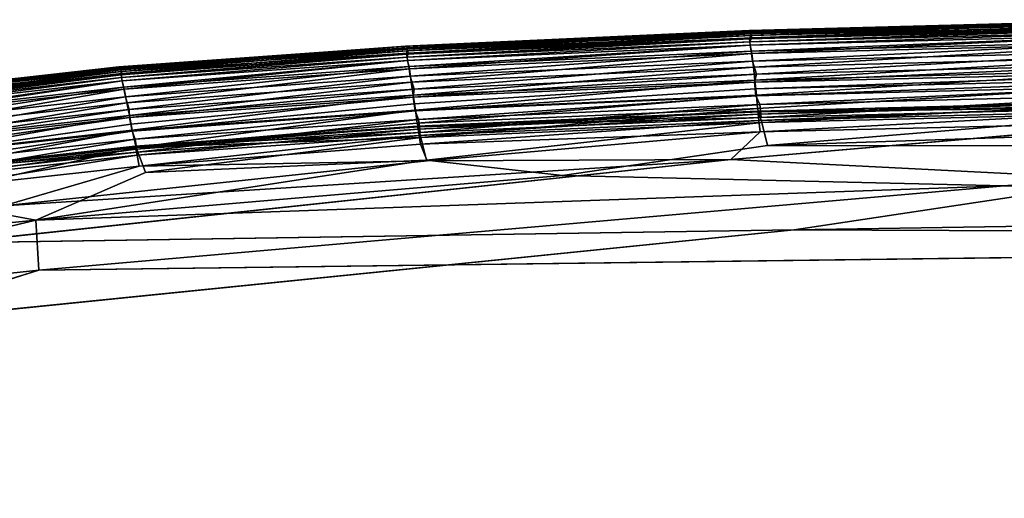
# Model space of a CAD drawing. Units: inches. Extents: x -44.1 to 44, y -25.6 to 49.4.
# Drawn here: x 22.8 to 25.3, y 45.9 to 47.1 of the extents above; entities that cross this region are included whole.
import ezdxf

# ---------------------------------------------------------------- set-up
doc = ezdxf.new("R2010")
doc.units = ezdxf.units.IN
doc.header["$MEASUREMENT"] = 0
doc.layers.add('SEAT-INSIDEFABRIC', color=5, linetype='Continuous')

msp = doc.modelspace()

# ---------------------------------------------------------------- linework, layer by layer
at = {"layer": 'SEAT-INSIDEFABRIC'}
for points, invisible_edges in [([(24.6943, 47.0523, 11.7649), (24.6861, 47.0491, 15.7703), (25.7295, 47.0766, 15.787)], 1), ([(25.7295, 47.0766, 15.787), (25.744, 47.0798, 11.7901), (24.6943, 47.0523, 11.7649)], 1), ([(24.6968, 47.0469, 9.4317), (24.6943, 47.0523, 11.7649), (25.744, 47.0798, 11.7901)], 1), ([(25.744, 47.0798, 11.7901), (25.7412, 47.0743, 9.4323), (24.6968, 47.0469, 9.4317)], 1), ([(23.8125, 47.0116, 10.9254), (23.8047, 47.0106, 15.445), (24.6943, 47.0523, 11.7649)], 1), ([(24.6861, 47.0491, 15.7703), (24.6943, 47.0523, 11.7649), (23.8047, 47.0106, 15.445)], 1), ([(23.815, 47.0075, 9.4322), (23.8125, 47.0116, 10.9254), (24.6943, 47.0523, 11.7649)], 1), ([(24.6943, 47.0523, 11.7649), (24.6968, 47.0469, 9.4317), (23.815, 47.0075, 9.4322)], 1), ([(23.0789, 46.9581, 10.3497), (23.0764, 46.9583, 14.8774), (23.8047, 47.0106, 15.445)], 1), ([(23.8047, 47.0106, 15.445), (23.0764, 46.9583, 14.8774), (23.0808, 46.9545, 16.3665)], 2), ([(23.8047, 47.0106, 15.445), (23.8125, 47.0116, 10.9254), (23.0789, 46.9581, 10.3497)], 1), ([(23.8125, 47.0116, 10.9254), (23.815, 47.0075, 9.4322), (23.0789, 46.9581, 10.3497)], 1), ([(23.0764, 46.9583, 14.8774), (23.0789, 46.9581, 10.3497), (22.4706, 46.8906, 13.9916)], 1), ([(23.0764, 46.9583, 14.8774), (22.4706, 46.8906, 13.9916), (22.4788, 46.8863, 16.3665)], 2), ([(22.4778, 46.8887, 10.0244), (22.4706, 46.8906, 13.9916), (23.0789, 46.9581, 10.3497)], 1), ([(22.4788, 46.8863, 16.3665), (23.0808, 46.9545, 16.3665), (23.0764, 46.9583, 14.8774)], 2), ([(25.7477, 46.9516, 8.4541), (25.7512, 46.9129, 8.4284), (24.713, 46.8862, 8.4284)], 2), ([(23.8347, 46.8633, 17.3505), (24.7098, 46.9019, 17.3505), (24.7079, 46.9192, 17.3464)], 1), ([(24.7098, 46.9019, 17.3505), (23.8347, 46.8633, 17.3505), (23.8372, 46.8454, 17.3455)], 1), ([(24.7156, 46.852, 8.4121), (24.713, 46.8862, 8.4284), (25.7512, 46.9129, 8.4284)], 2), ([(25.7512, 46.9129, 8.4284), (26.1372, 46.8872, 8.4124), (24.7156, 46.852, 8.4121)], 2), ([(23.1074, 46.8115, 17.3505), (23.8347, 46.8633, 17.3505), (23.8322, 46.8805, 17.3464)], 1), ([(24.7269, 46.8154, 8.3992), (24.7156, 46.852, 8.4121), (26.1372, 46.8872, 8.4124)], 2), ([(23.8347, 46.8633, 17.3505), (23.1074, 46.8115, 17.3505), (23.1107, 46.7937, 17.3455)], 1), ([(22.5127, 46.7449, 17.3505), (23.1074, 46.8115, 17.3505), (23.1042, 46.8285, 17.3464)], 1), ([(25.7573, 46.8168, 17.4062), (24.6474, 46.7209, 17.4165), (27.1247, 46.7649, 17.4166)], 2), ([(23.1074, 46.8115, 17.3505), (22.5127, 46.7449, 17.3505), (22.5168, 46.7273, 17.3455)], 1), ([(24.7269, 46.8154, 8.3992), (24.7408, 46.7565, 8.3868), (23.866, 46.7192, 8.3869)], 2), ([(23.1212, 46.7517, 8.4076), (23.1455, 46.6875, 8.3895), (22.5527, 46.6229, 8.3896)], 2), ([(24.2147, 46.6796, 8.3807), (23.866, 46.7192, 8.3869), (24.7408, 46.7565, 8.3868)], 2), ([(24.2147, 46.6796, 8.3807), (24.7408, 46.7565, 8.3868), (26.4875, 46.7561, 8.3822)], 12), ([(25.3486, 46.653, 8.3769), (24.2147, 46.6796, 8.3807), (26.4875, 46.7561, 8.3822)], 2), ([(27.1247, 46.7649, 17.4166), (24.6474, 46.7209, 17.4165), (25.6616, 46.6691, 17.4214)], 1), ([(22.6505, 46.5068, 17.4224), (25.6616, 46.6691, 17.4214), (24.6474, 46.7209, 17.4165)], 1), ([(36.1123, 46.7278, 17.421), (24.8093, 46.5397, 17.4245), (38.3285, 46.6039, 17.4247)], 2), ([(25.6616, 46.6691, 17.4214), (24.8093, 46.5397, 17.4245), (36.1123, 46.7278, 17.421)], 12), ([(22.8641, 46.5644, 8.3786), (22.5527, 46.6229, 8.3896), (23.1455, 46.6875, 8.3895)], 2), ([(22.6505, 46.5068, 17.4224), (24.8093, 46.5397, 17.4245), (25.6616, 46.6691, 17.4214)], 12), ([(39.6516, 46.5162, 8.3732), (22.8715, 46.436, 8.374), (37.2438, 46.623, 8.3744)], 1), ([(39.8335, 46.481, 17.4257), (38.3285, 46.6039, 17.4247), (24.8093, 46.5397, 17.4245)], 2), ([(22.0208, 46.2569, 17.4258), (39.8335, 46.481, 17.4257), (24.8093, 46.5397, 17.4245)], 1), ([(22.1111, 46.2012, 8.3729), (39.6516, 46.5162, 8.3732), (40.8586, 45.4383, 8.3726)], 15), ([(22.8715, 46.436, 8.374), (39.6516, 46.5162, 8.3732), (22.1111, 46.2012, 8.3729)], 3), ([(39.8335, 46.481, 17.4257), (22.0208, 46.2569, 17.4258), (18.134, 41.3388, 17.4258)], 15), ([(18.134, 41.3388, 17.4258), (41.7144, 43.6995, 17.426), (39.8335, 46.481, 17.4257)], 15), ([(41.724, 42.9604, 8.3729), (18.1538, 41.2935, 8.3729), (22.1111, 46.2012, 8.3729)], 15), ([(40.8586, 45.4383, 8.3726), (41.724, 42.9604, 8.3729), (22.1111, 46.2012, 8.3729)], 15)]:
    msp.add_3dface(points, dxfattribs=dict(at, invisible_edges=invisible_edges))
for points in [[(25.7295, 47.0766, 15.787), (24.6861, 47.0491, 15.7703), (24.6984, 47.0436, 16.7276)], [(24.6983, 47.0394, 8.8684), (24.6968, 47.0469, 9.4317), (25.7412, 47.0743, 9.4323)], [(25.7412, 47.0743, 9.4323), (25.7425, 47.0667, 8.8688), (24.6983, 47.0394, 8.8684)], [(24.6984, 47.0436, 16.7276), (25.7363, 47.0705, 16.7445), (25.7295, 47.0766, 15.787)], [(25.7363, 47.0705, 16.7445), (24.6984, 47.0436, 16.7276), (24.7013, 47.0334, 17.0801)], [(24.7013, 47.0334, 17.0801), (25.737, 47.06, 17.087), (25.7363, 47.0705, 16.7445)], [(24.6861, 47.0491, 15.7703), (23.8047, 47.0106, 15.445), (23.8163, 47.0042, 16.7276)], [(23.8165, 47, 8.8686), (23.815, 47.0075, 9.4322), (24.6968, 47.0469, 9.4317)], [(23.8163, 47.0042, 16.7276), (24.6984, 47.0436, 16.7276), (24.6861, 47.0491, 15.7703)], [(24.6984, 47.0436, 16.7276), (23.8163, 47.0042, 16.7276), (23.819, 46.9941, 17.08)], [(24.6968, 47.0469, 9.4317), (24.6983, 47.0394, 8.8684), (23.8165, 47, 8.8686)], [(23.819, 46.9941, 17.08), (24.7013, 47.0334, 17.0801), (24.6984, 47.0436, 16.7276)], [(25.7425, 47.0667, 8.8688), (25.7374, 47.058, 8.6889), (24.6952, 47.0307, 8.6889)], [(24.6952, 47.0307, 8.6889), (24.6983, 47.0394, 8.8684), (25.7425, 47.0667, 8.8688)], [(24.696, 47.0232, 8.6159), (24.6952, 47.0307, 8.6889), (25.7374, 47.058, 8.6889)], [(24.696, 47.0232, 17.1829), (25.7381, 47.0505, 17.1829), (25.737, 47.06, 17.087)], [(25.737, 47.06, 17.087), (24.7013, 47.0334, 17.0801), (24.696, 47.0232, 17.1829)], [(25.7374, 47.058, 8.6889), (25.7381, 47.0505, 8.6159), (24.696, 47.0232, 8.6159)], [(24.697, 47.0144, 8.5761), (24.696, 47.0232, 8.6159), (25.7381, 47.0505, 8.6159)], [(25.7381, 47.0505, 17.1829), (24.696, 47.0232, 17.1829), (24.697, 47.0144, 17.2227)], [(25.7381, 47.0505, 8.6159), (25.7388, 47.0416, 8.5761), (24.697, 47.0144, 8.5761)], [(24.697, 47.0144, 17.2227), (25.7388, 47.0416, 17.2227), (25.7381, 47.0505, 17.1829)], [(23.8152, 46.9914, 8.6889), (23.8165, 47, 8.8686), (24.6983, 47.0394, 8.8684)], [(24.6983, 47.0394, 8.8684), (24.6952, 47.0307, 8.6889), (23.8152, 46.9914, 8.6889)], [(23.8163, 46.9839, 8.6159), (23.8152, 46.9914, 8.6889), (24.6952, 47.0307, 8.6889)], [(23.8163, 46.9839, 17.1829), (24.696, 47.0232, 17.1829), (24.7013, 47.0334, 17.0801)], [(24.7013, 47.0334, 17.0801), (23.819, 46.9941, 17.08), (23.8163, 46.9839, 17.1829)], [(24.6952, 47.0307, 8.6889), (24.696, 47.0232, 8.6159), (23.8163, 46.9839, 8.6159)], [(23.8177, 46.9751, 8.5761), (23.8163, 46.9839, 8.6159), (24.696, 47.0232, 8.6159)], [(24.696, 47.0232, 17.1829), (23.8163, 46.9839, 17.1829), (23.8177, 46.9751, 17.2227)], [(24.696, 47.0232, 8.6159), (24.697, 47.0144, 8.5761), (23.8177, 46.9751, 8.5761)], [(23.8177, 46.9751, 17.2227), (24.697, 47.0144, 17.2227), (24.696, 47.0232, 17.1829)], [(25.7388, 47.0416, 17.2227), (24.697, 47.0144, 17.2227), (24.6996, 46.9986, 17.2566)], [(24.7013, 46.9926, 8.531), (24.697, 47.0144, 8.5761), (25.7388, 47.0416, 8.5761)], [(24.6996, 46.9986, 17.2566), (25.74, 47.0248, 17.2585), (25.7388, 47.0416, 17.2227)], [(25.74, 47.0248, 17.2585), (24.6996, 46.9986, 17.2566), (24.7023, 46.9734, 17.2956)], [(25.7388, 47.0416, 8.5761), (25.743, 47.0198, 8.531), (24.7013, 46.9926, 8.531)], [(24.705, 46.9577, 8.4847), (24.7013, 46.9926, 8.531), (25.743, 47.0198, 8.531)], [(24.7023, 46.9734, 17.2956), (25.7421, 46.9992, 17.2973), (25.74, 47.0248, 17.2585)], [(25.743, 47.0198, 8.531), (25.7453, 46.9848, 8.4847), (24.705, 46.9577, 8.4847)], [(23.082, 46.9512, 9.071), (23.0789, 46.9581, 10.3497), (23.815, 47.0075, 9.4322)], [(23.0808, 46.9545, 16.3665), (23.8163, 47.0042, 16.7276), (23.8047, 47.0106, 15.445)], [(23.8163, 47.0042, 16.7276), (23.0808, 46.9545, 16.3665), (23.0825, 46.9471, 16.9301)], [(23.815, 47.0075, 9.4322), (23.8165, 47, 8.8686), (23.082, 46.9512, 9.071)], [(23.0847, 46.9412, 8.7188), (23.082, 46.9512, 9.071), (23.8165, 47, 8.8686)], [(23.819, 46.9941, 17.08), (23.0825, 46.9471, 16.9301), (23.0824, 46.9385, 17.1099)], [(23.819, 46.9941, 17.08), (23.0824, 46.9385, 17.1099), (23.0839, 46.9311, 17.1829)], [(23.0825, 46.9471, 16.9301), (23.819, 46.9941, 17.08), (23.8163, 47.0042, 16.7276)], [(23.0839, 46.9311, 17.1829), (23.8163, 46.9839, 17.1829), (23.819, 46.9941, 17.08)], [(23.8165, 47, 8.8686), (23.8152, 46.9914, 8.6889), (23.0847, 46.9412, 8.7188)], [(24.697, 47.0144, 17.2227), (23.8177, 46.9751, 17.2227), (23.8206, 46.9595, 17.2567)], [(23.8221, 46.9535, 8.531), (23.8177, 46.9751, 8.5761), (24.697, 47.0144, 8.5761)], [(23.8206, 46.9595, 17.2567), (24.6996, 46.9986, 17.2566), (24.697, 47.0144, 17.2227)], [(24.6996, 46.9986, 17.2566), (23.8206, 46.9595, 17.2567), (23.8244, 46.9344, 17.2956)], [(24.697, 47.0144, 8.5761), (24.7013, 46.9926, 8.531), (23.8221, 46.9535, 8.531)], [(23.8244, 46.9344, 17.2956), (24.7023, 46.9734, 17.2956), (24.6996, 46.9986, 17.2566)], [(25.7421, 46.9992, 17.2973), (24.7023, 46.9734, 17.2956), (24.7133, 46.9401, 17.3326)], [(24.7133, 46.9401, 17.3326), (25.744, 46.9658, 17.3333), (25.7421, 46.9992, 17.2973)], [(23.0839, 46.9311, 8.6159), (23.0847, 46.9412, 8.7188), (23.8152, 46.9914, 8.6889)], [(23.8152, 46.9914, 8.6889), (23.8163, 46.9839, 8.6159), (23.0839, 46.9311, 8.6159)], [(23.8163, 46.9839, 17.1829), (23.0839, 46.9311, 17.1829), (23.0856, 46.9224, 17.2227)], [(23.0856, 46.9224, 8.5761), (23.0839, 46.9311, 8.6159), (23.8163, 46.9839, 8.6159)], [(23.8163, 46.9839, 8.6159), (23.8177, 46.9751, 8.5761), (23.0856, 46.9224, 8.5761)], [(23.0856, 46.9224, 17.2227), (23.8177, 46.9751, 17.2227), (23.8163, 46.9839, 17.1829)], [(23.0906, 46.9009, 8.531), (23.0856, 46.9224, 8.5761), (23.8177, 46.9751, 8.5761)], [(23.8177, 46.9751, 17.2227), (23.0856, 46.9224, 17.2227), (23.089, 46.9068, 17.2567)], [(23.089, 46.9068, 17.2567), (23.8206, 46.9595, 17.2567), (23.8177, 46.9751, 17.2227)], [(23.8177, 46.9751, 8.5761), (23.8221, 46.9535, 8.531), (23.0906, 46.9009, 8.531)], [(23.8271, 46.9189, 8.4848), (23.8221, 46.9535, 8.531), (24.7013, 46.9926, 8.531)], [(24.7023, 46.9734, 17.2956), (23.8244, 46.9344, 17.2956), (23.8342, 46.9013, 17.3326)], [(24.7013, 46.9926, 8.531), (24.705, 46.9577, 8.4847), (23.8271, 46.9189, 8.4848)], [(23.8342, 46.9013, 17.3326), (24.7133, 46.9401, 17.3326), (24.7023, 46.9734, 17.2956)], [(24.7085, 46.9247, 8.4541), (24.705, 46.9577, 8.4847), (25.7453, 46.9848, 8.4847)], [(25.7453, 46.9848, 8.4847), (25.7477, 46.9516, 8.4541), (24.7085, 46.9247, 8.4541)], [(22.48, 46.8831, 9.071), (22.4778, 46.8887, 10.0244), (23.0789, 46.9581, 10.3497)], [(23.0808, 46.9545, 16.3665), (22.4788, 46.8863, 16.3665), (22.4808, 46.879, 16.9303)], [(23.0789, 46.9581, 10.3497), (23.082, 46.9512, 9.071), (22.48, 46.8831, 9.071)], [(22.483, 46.8731, 8.7188), (22.48, 46.8831, 9.071), (23.082, 46.9512, 9.071)], [(22.4808, 46.879, 16.9303), (23.0825, 46.9471, 16.9301), (23.0808, 46.9545, 16.3665)], [(23.0825, 46.9471, 16.9301), (22.4808, 46.879, 16.9303), (22.4817, 46.8705, 17.1099)], [(22.4817, 46.8705, 17.1099), (23.0824, 46.9385, 17.1099), (23.0825, 46.9471, 16.9301)], [(23.082, 46.9512, 9.071), (23.0847, 46.9412, 8.7188), (22.483, 46.8731, 8.7188)], [(23.8206, 46.9595, 17.2567), (23.089, 46.9068, 17.2567), (23.0939, 46.8819, 17.2956)], [(23.0973, 46.8665, 8.4847), (23.0906, 46.9009, 8.531), (23.8221, 46.9535, 8.531)], [(23.0939, 46.8819, 17.2956), (23.8244, 46.9344, 17.2956), (23.8206, 46.9595, 17.2567)], [(23.8221, 46.9535, 8.531), (23.8271, 46.9189, 8.4848), (23.0973, 46.8665, 8.4847)], [(23.8321, 46.886, 8.4541), (23.8271, 46.9189, 8.4848), (24.705, 46.9577, 8.4847)], [(24.705, 46.9577, 8.4847), (24.7085, 46.9247, 8.4541), (23.8321, 46.886, 8.4541)], [(25.744, 46.9658, 17.3333), (24.7133, 46.9401, 17.3326), (24.7079, 46.9192, 17.3464)], [(24.7079, 46.9192, 17.3464), (26.1109, 46.9526, 17.3468), (25.744, 46.9658, 17.3333)], [(26.1109, 46.9526, 17.3468), (24.7079, 46.9192, 17.3464), (24.7098, 46.9019, 17.3505)], [(24.713, 46.8862, 8.4284), (24.7085, 46.9247, 8.4541), (25.7477, 46.9516, 8.4541)], [(24.7098, 46.9019, 17.3505), (26.1255, 46.9364, 17.3504), (26.1109, 46.9526, 17.3468)], [(23.0824, 46.9385, 17.1099), (22.4817, 46.8705, 17.1099), (22.4835, 46.8631, 17.1829)], [(22.4835, 46.8631, 8.6159), (22.483, 46.8731, 8.7188), (23.0847, 46.9412, 8.7188)], [(23.0847, 46.9412, 8.7188), (23.0839, 46.9311, 8.6159), (22.4835, 46.8631, 8.6159)], [(22.4835, 46.8631, 17.1829), (23.0839, 46.9311, 17.1829), (23.0824, 46.9385, 17.1099)], [(23.0839, 46.9311, 17.1829), (22.4835, 46.8631, 17.1829), (22.4856, 46.8545, 17.2227)], [(22.4856, 46.8545, 8.5761), (22.4835, 46.8631, 8.6159), (23.0839, 46.9311, 8.6159)], [(22.4856, 46.8545, 17.2227), (23.0856, 46.9224, 17.2227), (23.0839, 46.9311, 17.1829)], [(23.0839, 46.9311, 8.6159), (23.0856, 46.9224, 8.5761), (22.4856, 46.8545, 8.5761)], [(22.4914, 46.8333, 8.5309), (22.4856, 46.8545, 8.5761), (23.0856, 46.9224, 8.5761)], [(23.0856, 46.9224, 17.2227), (22.4856, 46.8545, 17.2227), (22.4897, 46.8391, 17.2567)], [(22.4897, 46.8391, 17.2567), (23.089, 46.9068, 17.2567), (23.0856, 46.9224, 17.2227)], [(23.0856, 46.9224, 8.5761), (23.0906, 46.9009, 8.531), (22.4914, 46.8333, 8.5309)], [(23.8244, 46.9344, 17.2956), (23.0939, 46.8819, 17.2956), (23.1035, 46.8492, 17.3326)], [(23.1037, 46.8339, 8.4541), (23.0973, 46.8665, 8.4847), (23.8271, 46.9189, 8.4848)], [(23.1035, 46.8492, 17.3326), (23.8342, 46.9013, 17.3326), (23.8244, 46.9344, 17.2956)], [(23.8271, 46.9189, 8.4848), (23.8321, 46.886, 8.4541), (23.1037, 46.8339, 8.4541)], [(23.8381, 46.8477, 8.4284), (23.8321, 46.886, 8.4541), (24.7085, 46.9247, 8.4541)], [(24.7133, 46.9401, 17.3326), (23.8342, 46.9013, 17.3326), (23.8322, 46.8805, 17.3464)], [(23.8322, 46.8805, 17.3464), (24.7079, 46.9192, 17.3464), (24.7133, 46.9401, 17.3326)], [(24.7079, 46.9192, 17.3464), (23.8322, 46.8805, 17.3464), (23.8347, 46.8633, 17.3505)], [(24.7085, 46.9247, 8.4541), (24.713, 46.8862, 8.4284), (23.8381, 46.8477, 8.4284)], [(26.1255, 46.9364, 17.3504), (24.7098, 46.9019, 17.3505), (24.7116, 46.8839, 17.3455)], [(24.7116, 46.8839, 17.3455), (25.7491, 46.9106, 17.3455), (26.1255, 46.9364, 17.3504)], [(23.089, 46.9068, 17.2567), (22.4897, 46.8391, 17.2567), (22.4958, 46.8145, 17.2957)], [(22.4997, 46.7993, 8.4847), (22.4914, 46.8333, 8.5309), (23.0906, 46.9009, 8.531)], [(22.4958, 46.8145, 17.2957), (23.0939, 46.8819, 17.2956), (23.089, 46.9068, 17.2567)], [(23.0906, 46.9009, 8.531), (23.0973, 46.8665, 8.4847), (22.4997, 46.7993, 8.4847)], [(23.8342, 46.9013, 17.3326), (23.1035, 46.8492, 17.3326), (23.1042, 46.8285, 17.3464)], [(23.1042, 46.8285, 17.3464), (23.8322, 46.8805, 17.3464), (23.8342, 46.9013, 17.3326)], [(23.8372, 46.8454, 17.3455), (24.7116, 46.8839, 17.3455), (24.7098, 46.9019, 17.3505)], [(25.7491, 46.9106, 17.3455), (24.7116, 46.8839, 17.3455), (24.7216, 46.8619, 17.3256)], [(24.7216, 46.8619, 17.3256), (25.7509, 46.8873, 17.3245), (25.7491, 46.9106, 17.3455)], [(23.0939, 46.8819, 17.2956), (22.4958, 46.8145, 17.2957), (22.5058, 46.7822, 17.3327)], [(22.5076, 46.7671, 8.4541), (22.4997, 46.7993, 8.4847), (23.0973, 46.8665, 8.4847)], [(22.5058, 46.7822, 17.3327), (23.1035, 46.8492, 17.3326), (23.0939, 46.8819, 17.2956)], [(23.0973, 46.8665, 8.4847), (23.1037, 46.8339, 8.4541), (22.5076, 46.7671, 8.4541)], [(23.1112, 46.796, 8.4284), (23.1037, 46.8339, 8.4541), (23.8321, 46.886, 8.4541)], [(23.8322, 46.8805, 17.3464), (23.1042, 46.8285, 17.3464), (23.1074, 46.8115, 17.3505)], [(23.8321, 46.886, 8.4541), (23.8381, 46.8477, 8.4284), (23.1112, 46.796, 8.4284)], [(24.7116, 46.8839, 17.3455), (23.8372, 46.8454, 17.3455), (23.8453, 46.8236, 17.3256)], [(23.8425, 46.8137, 8.4121), (23.8381, 46.8477, 8.4284), (24.713, 46.8862, 8.4284)], [(24.713, 46.8862, 8.4284), (24.7156, 46.852, 8.4121), (23.8425, 46.8137, 8.4121)], [(23.8453, 46.8236, 17.3256), (24.7216, 46.8619, 17.3256), (24.7116, 46.8839, 17.3455)], [(25.7523, 46.8716, 17.3652), (24.7161, 46.845, 17.3652), (24.7172, 46.837, 17.3833)], [(24.7161, 46.845, 17.3652), (25.7523, 46.8716, 17.3652), (25.7605, 46.8698, 17.3353)], [(25.7605, 46.8698, 17.3353), (24.7212, 46.8432, 17.3351), (24.7161, 46.845, 17.3652)], [(24.7172, 46.837, 17.3833), (25.7531, 46.8636, 17.3833), (25.7523, 46.8716, 17.3652)], [(24.7212, 46.8432, 17.3351), (25.7605, 46.8698, 17.3353), (25.7597, 46.8549, 17.2825)], [(25.7509, 46.8873, 17.3245), (24.7216, 46.8619, 17.3256), (24.7253, 46.8285, 17.2823)], [(24.7253, 46.8285, 17.2823), (25.7597, 46.8549, 17.2825), (25.7509, 46.8873, 17.3245)], [(26.1372, 46.8872, 8.4124), (25.7656, 46.8418, 8.3992), (24.7269, 46.8154, 8.3992)], [(23.1035, 46.8492, 17.3326), (22.5058, 46.7822, 17.3327), (22.5086, 46.7617, 17.3464)], [(22.5086, 46.7617, 17.3464), (23.1042, 46.8285, 17.3464), (23.1035, 46.8492, 17.3326)], [(23.1107, 46.7937, 17.3455), (23.8372, 46.8454, 17.3455), (23.8347, 46.8633, 17.3505)], [(23.8372, 46.8454, 17.3455), (23.1107, 46.7937, 17.3455), (23.1186, 46.7725, 17.3259)], [(23.1212, 46.7517, 8.4076), (23.1112, 46.796, 8.4284), (23.8381, 46.8477, 8.4284)], [(23.1186, 46.7725, 17.3259), (23.8453, 46.8236, 17.3256), (23.8372, 46.8454, 17.3455)], [(23.8381, 46.8477, 8.4284), (23.8425, 46.8137, 8.4121), (23.1212, 46.7517, 8.4076)], [(23.8516, 46.7772, 8.3992), (23.8425, 46.8137, 8.4121), (24.7156, 46.852, 8.4121)], [(23.8432, 46.8067, 17.3652), (24.7161, 46.845, 17.3652), (24.7212, 46.8432, 17.3351)], [(24.7161, 46.845, 17.3652), (23.8432, 46.8067, 17.3652), (23.8447, 46.7988, 17.3833)], [(24.7212, 46.8432, 17.3351), (23.8467, 46.8049, 17.335), (23.8432, 46.8067, 17.3652)], [(23.8447, 46.7988, 17.3833), (24.7172, 46.837, 17.3833), (24.7161, 46.845, 17.3652)], [(24.7216, 46.8619, 17.3256), (23.8453, 46.8236, 17.3256), (23.8499, 46.7904, 17.2823)], [(23.8467, 46.8049, 17.335), (24.7212, 46.8432, 17.3351), (24.7253, 46.8285, 17.2823)], [(23.8499, 46.7904, 17.2823), (24.7253, 46.8285, 17.2823), (24.7216, 46.8619, 17.3256)], [(24.7156, 46.852, 8.4121), (24.7269, 46.8154, 8.3992), (23.8516, 46.7772, 8.3992)], [(25.7531, 46.8636, 17.3833), (24.7172, 46.837, 17.3833), (24.7191, 46.8208, 17.3959)], [(24.7191, 46.8208, 17.3959), (25.7545, 46.8473, 17.3959), (25.7531, 46.8636, 17.3833)], [(25.7545, 46.8473, 17.3959), (24.7191, 46.8208, 17.3959), (24.7225, 46.7921, 17.4059)], [(25.7597, 46.8549, 17.2825), (24.7253, 46.8285, 17.2823), (24.7212, 46.8432, 17.3351)], [(24.7225, 46.7921, 17.4059), (25.7573, 46.8168, 17.4062), (25.7545, 46.8473, 17.3959)], [(24.7408, 46.7565, 8.3868), (24.7269, 46.8154, 8.3992), (25.7656, 46.8418, 8.3992)], [(25.7656, 46.8418, 8.3992), (26.1849, 46.8053, 8.3894), (24.7408, 46.7565, 8.3868)], [(22.517, 46.7296, 8.4284), (22.5076, 46.7671, 8.4541), (23.1037, 46.8339, 8.4541)], [(23.1042, 46.8285, 17.3464), (22.5086, 46.7617, 17.3464), (22.5127, 46.7449, 17.3505)], [(23.1037, 46.8339, 8.4541), (23.1112, 46.796, 8.4284), (22.517, 46.7296, 8.4284)], [(23.8453, 46.8236, 17.3256), (23.1186, 46.7725, 17.3259), (23.1239, 46.7392, 17.2822)], [(23.1239, 46.7392, 17.2822), (23.8499, 46.7904, 17.2823), (23.8453, 46.8236, 17.3256)], [(24.7172, 46.837, 17.3833), (23.8447, 46.7988, 17.3833), (23.8471, 46.7827, 17.3959)], [(24.7253, 46.8285, 17.2823), (23.8499, 46.7904, 17.2823), (23.8467, 46.8049, 17.335)], [(23.8471, 46.7827, 17.3959), (24.7191, 46.8208, 17.3959), (24.7172, 46.837, 17.3833)], [(24.7191, 46.8208, 17.3959), (23.8471, 46.7827, 17.3959), (23.8504, 46.7598, 17.4042)], [(23.8504, 46.7598, 17.4042), (24.7225, 46.7921, 17.4059), (24.7191, 46.8208, 17.3959)], [(25.7573, 46.8168, 17.4062), (24.7225, 46.7921, 17.4059), (24.6474, 46.7209, 17.4165)], [(22.5168, 46.7273, 17.3455), (23.1107, 46.7937, 17.3455), (23.1074, 46.8115, 17.3505)], [(23.1107, 46.7937, 17.3455), (22.5168, 46.7273, 17.3455), (22.5242, 46.7063, 17.3259)], [(22.5286, 46.6857, 8.4076), (22.517, 46.7296, 8.4284), (23.1112, 46.796, 8.4284)], [(22.5242, 46.7063, 17.3259), (23.1186, 46.7725, 17.3259), (23.1107, 46.7937, 17.3455)], [(23.1112, 46.796, 8.4284), (23.1212, 46.7517, 8.4076), (22.5286, 46.6857, 8.4076)], [(23.1183, 46.7553, 17.3652), (23.8432, 46.8067, 17.3652), (23.8467, 46.8049, 17.335)], [(23.8432, 46.8067, 17.3652), (23.1183, 46.7553, 17.3652), (23.1202, 46.7475, 17.3833)], [(23.8467, 46.8049, 17.335), (23.1209, 46.7536, 17.3351), (23.1183, 46.7553, 17.3652)], [(23.1202, 46.7475, 17.3833), (23.8447, 46.7988, 17.3833), (23.8432, 46.8067, 17.3652)], [(23.8447, 46.7988, 17.3833), (23.1202, 46.7475, 17.3833), (23.1234, 46.7316, 17.3959)], [(23.1209, 46.7536, 17.3351), (23.8467, 46.8049, 17.335), (23.8499, 46.7904, 17.2823)], [(23.8425, 46.8137, 8.4121), (23.8516, 46.7772, 8.3992), (23.1212, 46.7517, 8.4076)], [(23.1234, 46.7316, 17.3959), (23.8471, 46.7827, 17.3959), (23.8447, 46.7988, 17.3833)], [(24.7225, 46.7921, 17.4059), (23.8504, 46.7598, 17.4042), (23.8676, 46.7169, 17.4126)], [(23.866, 46.7192, 8.3869), (23.8516, 46.7772, 8.3992), (24.7269, 46.8154, 8.3992)], [(23.8676, 46.7169, 17.4126), (24.6474, 46.7209, 17.4165), (24.7225, 46.7921, 17.4059)], [(26.1849, 46.8053, 8.3894), (26.4875, 46.7561, 8.3822), (24.7408, 46.7565, 8.3868)], [(23.1186, 46.7725, 17.3259), (22.5242, 46.7063, 17.3259), (22.5315, 46.6734, 17.2823)], [(22.5315, 46.6734, 17.2823), (23.1239, 46.7392, 17.2822), (23.1186, 46.7725, 17.3259)], [(23.8499, 46.7904, 17.2823), (23.1239, 46.7392, 17.2822), (23.1209, 46.7536, 17.3351)], [(23.1455, 46.6875, 8.3895), (23.1212, 46.7517, 8.4076), (23.8516, 46.7772, 8.3992)], [(23.8471, 46.7827, 17.3959), (23.1234, 46.7316, 17.3959), (23.1287, 46.7035, 17.4059)], [(23.1287, 46.7035, 17.4059), (23.8504, 46.7598, 17.4042), (23.8471, 46.7827, 17.3959)], [(23.8516, 46.7772, 8.3992), (23.866, 46.7192, 8.3869), (23.1455, 46.6875, 8.3895)], [(23.1183, 46.7553, 17.3652), (22.5262, 46.6894, 17.3652), (22.5284, 46.6816, 17.3833)], [(22.5262, 46.6894, 17.3652), (23.1183, 46.7553, 17.3652), (23.1209, 46.7536, 17.3351)], [(23.1209, 46.7536, 17.3351), (22.528, 46.6877, 17.3351), (22.5262, 46.6894, 17.3652)], [(22.528, 46.6877, 17.3351), (23.1209, 46.7536, 17.3351), (23.1239, 46.7392, 17.2822)], [(22.5284, 46.6816, 17.3833), (23.1202, 46.7475, 17.3833), (23.1183, 46.7553, 17.3652)], [(23.1202, 46.7475, 17.3833), (22.5284, 46.6816, 17.3833), (22.5325, 46.6659, 17.3959)], [(22.5527, 46.6229, 8.3896), (22.5286, 46.6857, 8.4076), (23.1212, 46.7517, 8.4076)], [(22.5325, 46.6659, 17.3959), (23.1234, 46.7316, 17.3959), (23.1202, 46.7475, 17.3833)], [(23.1287, 46.7035, 17.4059), (23.8676, 46.7169, 17.4126), (23.8504, 46.7598, 17.4042)], [(26.4875, 46.7561, 8.3822), (36.0333, 46.7391, 8.3787), (25.3486, 46.653, 8.3769)], [(23.1239, 46.7392, 17.2822), (22.5315, 46.6734, 17.2823), (22.528, 46.6877, 17.3351)], [(23.1234, 46.7316, 17.3959), (22.5325, 46.6659, 17.3959), (22.5391, 46.6381, 17.4059)], [(22.5391, 46.6381, 17.4059), (23.1287, 46.7035, 17.4059), (23.1234, 46.7316, 17.3959)], [(24.6474, 46.7209, 17.4165), (22.7805, 46.602, 17.4164), (22.6505, 46.5068, 17.4224)], [(22.7805, 46.602, 17.4164), (24.6474, 46.7209, 17.4165), (23.8676, 46.7169, 17.4126)], [(23.8676, 46.7169, 17.4126), (23.1287, 46.7035, 17.4059), (22.7805, 46.602, 17.4164)], [(22.8641, 46.5644, 8.3786), (23.1455, 46.6875, 8.3895), (23.866, 46.7192, 8.3869)], [(23.866, 46.7192, 8.3869), (24.2147, 46.6796, 8.3807), (22.8641, 46.5644, 8.3786)], [(36.0333, 46.7391, 8.3787), (37.2438, 46.623, 8.3744), (25.3486, 46.653, 8.3769)], [(23.1287, 46.7035, 17.4059), (22.5391, 46.6381, 17.4059), (22.7805, 46.602, 17.4164)], [(24.2147, 46.6796, 8.3807), (25.3486, 46.653, 8.3769), (22.8641, 46.5644, 8.3786)], [(22.8641, 46.5644, 8.3786), (25.3486, 46.653, 8.3769), (22.8715, 46.436, 8.374)], [(22.8715, 46.436, 8.374), (25.3486, 46.653, 8.3769), (37.2438, 46.623, 8.3744)], [(22.5527, 46.6229, 8.3896), (22.8641, 46.5644, 8.3786), (22.1005, 46.4898, 8.3824)], [(21.8949, 46.3317, 8.3753), (22.1005, 46.4898, 8.3824), (22.8641, 46.5644, 8.3786)], [(22.8641, 46.5644, 8.3786), (22.8715, 46.436, 8.374), (21.8949, 46.3317, 8.3753)], [(22.0208, 46.2569, 17.4258), (24.8093, 46.5397, 17.4245), (22.6505, 46.5068, 17.4224)], [(22.8715, 46.436, 8.374), (22.1111, 46.2012, 8.3729), (21.8949, 46.3317, 8.3753)]]:
    msp.add_3dface(points, dxfattribs=at)

doc.saveas('drawing.dxf')
